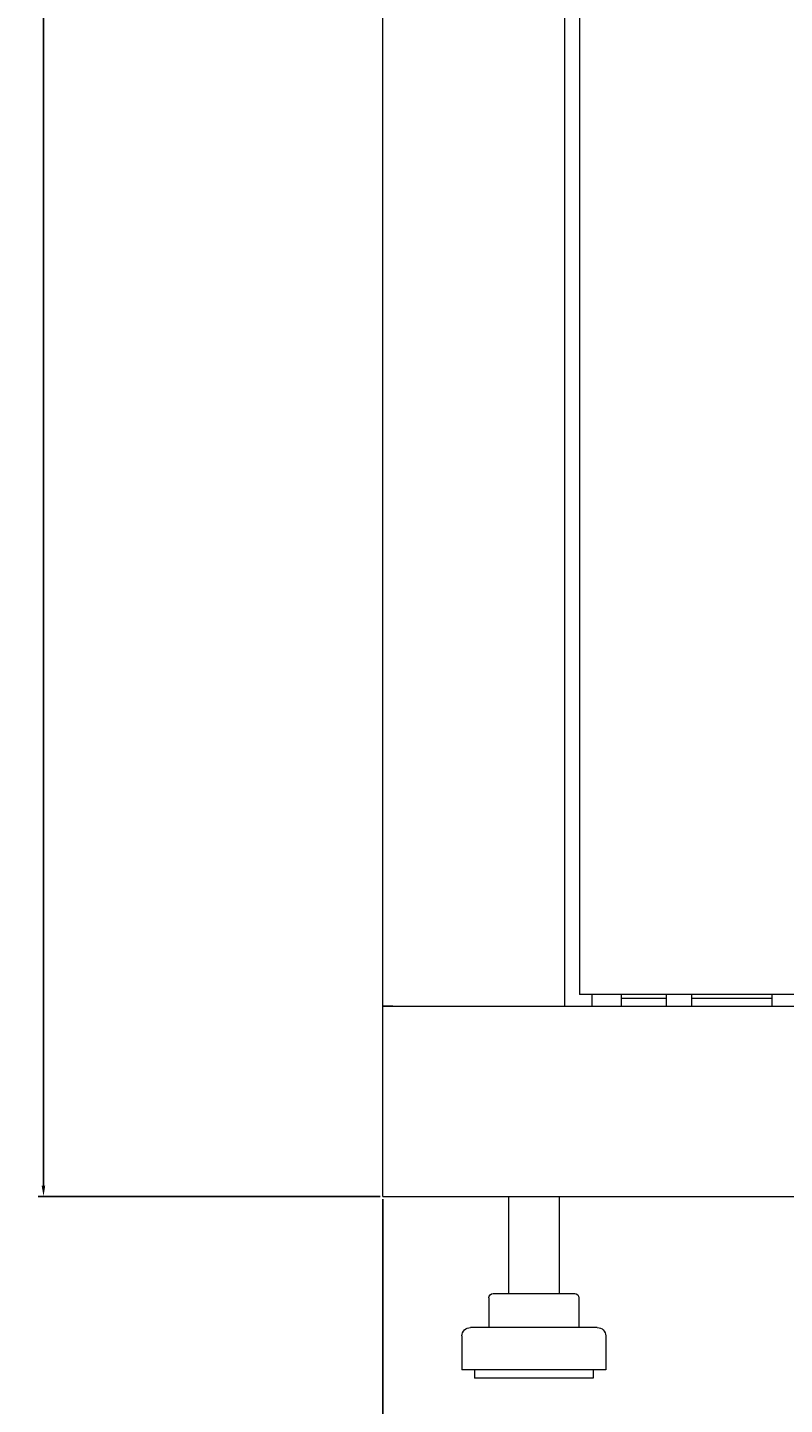
# Model space of a CAD drawing. Units: millimetres. Extents: x -509 to 2801, y -2317 to 1169.
# Drawn here: x 1913 to 2092, y -1149 to -824 of the extents above; entities that cross this region are included whole.
import ezdxf

# ---------------------------------------------------------------- set-up
doc = ezdxf.new("R2010")
doc.units = ezdxf.units.MM
doc.styles.get("Standard").update_dxf_attribs({"font": 'arial.ttf'})
doc.dimstyles.new('ISO-25', dxfattribs={"dimtxt": 2.5, "dimasz": 2.5, "dimexe": 1.25, "dimexo": 0.625, "dimtad": 1, "dimtxsty": 'Standard', "dimcen": 2.5, "dimadec": 0, "dimazin": 0, "dimtfac": 1, "dimtmove": 0, "dimatfit": 3, "dimfxl": 1, "dimarcsym": 0})

# ---------------------------------------------------------------- blocks, each defined once
blk = doc.blocks.new('A$C0E5F2A3C')
at = {"color": 0, "linetype": 'Continuous', "lineweight": 0, "extrusion": (-9.95799e-17, 1, -2.22045e-16)}
for p, q in [((-400, -1070.27), (-400, 1061.18)), ((-357, 1061.18), (-357, -1070.27)), ((-353.5, 1058.45), (-353.5, -1067.55)), ((352.5, -1067.55), (-353.5, -1067.55)), ((-350.5, -1070.27), (-350.5, -1067.55)), ((-343.5, -1070.27), (-343.5, -1067.55)), ((-333, -1067.55), (-333, -1070.27)), ((-327, -1067.55), (-327, -1070.27)), ((-308, -1067.55), (-308, -1070.27)), ((-397.6, -1070.27), (-400, -1070.27)), ((-400, -1070.27), (400, -1070.27)), ((-400, -1115.27), (-400, -1070.27)), ((-397.6, -1070.27), (-359.4, -1070.27)), ((-359.4, -1070.27), (-357, -1070.27)), ((-333, -1068.5), (-343.5, -1068.5)), ((-308, -1068.5), (-327, -1068.5)), ((-400, -1115.27), (400, -1115.27)), ((-370.25, -1115.27), (-370.25, -1138.27)), ((-358.25, -1115.27), (-358.25, -1138.27)), ((-374.9, -1139.27), (-374.9, -1146.27)), ((-373.9, -1138.27), (-367.5, -1138.27)), ((-367.5, -1138.27), (-357.86, -1138.27)), ((-357.86, -1138.27), (-354.6, -1138.27)), ((-353.6, -1139.27), (-353.6, -1146.27)), ((-381.25, -1148.27), (-381.25, -1156.27)), ((-349.25, -1146.27), (-379.25, -1146.27)), ((-347.25, -1148.27), (-347.25, -1156.27)), ((-347.25, -1156.27), (-381.25, -1156.27)), ((-378.25, -1156.27), (-378.25, -1158.27)), ((-350.25, -1158.27), (-378.25, -1158.27)), ((-350.25, -1156.27), (-350.25, -1158.27))]:
    blk.add_line(p, q, dxfattribs=at)
at = {"color": 0, "linetype": 'Continuous', "lineweight": 0, "extrusion": (-5.58165e-61, -2.22045e-16, -1)}
blk.add_arc((373.9, -1139.27), 1, 0, 90, dxfattribs=at)
at = {"color": 0, "linetype": 'Continuous', "lineweight": 0, "extrusion": (0, -2.22045e-16, -1)}
for centre, radius, start, end in [((354.6, -1139.27), 1, 90, 180), ((379.25, -1148.27), 2, 0, 90), ((349.25, -1148.27), 2, 90, 180)]:
    blk.add_arc(centre, radius, start, end, dxfattribs=at)
blk = doc.blocks.new('*D5')
at = {"color": 0, "lineweight": -2, "transparency": 16777216}
for p, q in [((1997.08, -1100.55), (1997.08, -1291.38)), ((2797.08, -1100.55), (2797.08, -1291.38)), ((1999.58, -1290.13), (2794.58, -1290.13))]:
    blk.add_line(p, q, dxfattribs=at)
at = {"color": 0, "transparency": 16777216}
for points in [[(1999.58, -1289.71), (1999.58, -1290.55), (1997.08, -1290.13)], [(2794.58, -1289.71), (2794.58, -1290.55), (2797.08, -1290.13)]]:
    blk.add_solid(points, dxfattribs=at)
at = {"layer": 'Defpoints', "color": 0, "transparency": 16777216}
for p in [(1997.08, -1099.92), (2797.08, -1099.92), (2797.08, -1290.13)]:
    blk.add_point(p, dxfattribs=at)
at = {"color": 0, "transparency": 16777216, "insert": (2397.08, -1288.23), "char_height": 2.5, "attachment_point": 5}
blk.add_mtext('800', dxfattribs=at)
blk = doc.blocks.new('*D6')
at = {"color": 0, "lineweight": -2, "transparency": 16777216}
for p, q in [((1996.45, 1168.93), (1915.63, 1168.93)), ((1916.88, -1097.42), (1916.88, 1166.43)), ((1996.45, -1099.92), (1915.63, -1099.92))]:
    blk.add_line(p, q, dxfattribs=at)
at = {"color": 0, "transparency": 16777216}
for points in [[(1916.46, 1166.43), (1917.29, 1166.43), (1916.88, 1168.93)], [(1916.46, -1097.42), (1917.29, -1097.42), (1916.88, -1099.92)]]:
    blk.add_solid(points, dxfattribs=at)
at = {"layer": 'Defpoints', "color": 0, "transparency": 16777216}
for p in [(1916.88, 1168.93), (1997.08, 1168.93), (1997.08, -1099.92)]:
    blk.add_point(p, dxfattribs=at)
at = {"color": 0, "transparency": 16777216, "insert": (1914.75, 34.5), "char_height": 2.5, "attachment_point": 5, "rotation": 90}
blk.add_mtext('2268,85', dxfattribs=at)

msp = doc.modelspace()

# ---------------------------------------------------------------- block references
msp.add_blockref('A$C0E5F2A3C', (2397.075, 15.35))

# ---------------------------------------------------------------- dimensions: what is measured, and where the dimension line sits
at = {"color": 8}
dim = msp.add_linear_dim(base=(1916.876, 1168.926), p1=(1997.075, -1099.924), p2=(1997.075, 1168.926), angle=90, dimstyle='ISO-25', dxfattribs=at)
dim.commit()
dim.dimension.update_dxf_attribs({"geometry": '*D6', "text_midpoint": (1914.749, 34.501)})
dim = msp.add_linear_dim(base=(2797.075, -1290.131), p1=(1997.075, -1099.924), p2=(2797.075, -1099.924), dimstyle='ISO-25', dxfattribs=at)
dim.commit()
dim.dimension.update_dxf_attribs({"geometry": '*D5', "text_midpoint": (2397.075, -1288.229)})

doc.saveas('drawing.dxf')
